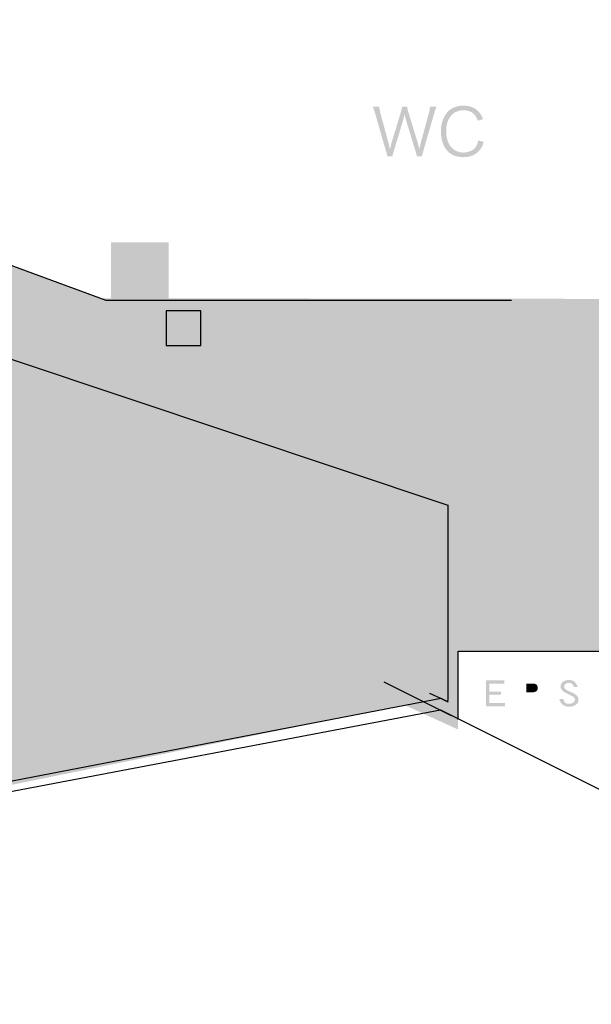
# Model space of a CAD drawing. Extents: x -62 to 229, y -49 to 346.
# Drawn here: x 69 to 118, y -32 to 53 of the extents above; entities that cross this region are included whole.
import ezdxf

# ---------------------------------------------------------------- set-up
doc = ezdxf.new("R2010")
doc.units = 0
doc.linetypes.add('AI9-LType1', pattern=[3.175, 1.411111, -1.763889])
doc.layers.add('レイヤー_1', color=160, linetype='Continuous')
doc.layers.add('レイヤー_2', color=1, linetype='Continuous')

# ---------------------------------------------------------------- blocks, each defined once
blk = doc.blocks.new('AI9-BLK4')
at = {"layer": 'レイヤー_1'}
h = blk.add_hatch(color=254, dxfattribs=at)
h.dxf.hatch_style = 2
h.paths.add_polyline_path([(13.247, -119.269), (17.98, -119.27), (48.068, -110.392), (48.033, -89.204), (56.41, -89.108), (56.491, -102.749), (59.902, -102.749), (53.434, -125.385), (19.92, -131.794), (14.04, -131.853), (14.04, -149.609), (0.326, -149.609), (0.326, -156.43), (-4.304, -154.313), (-42.463, -162.074), (-54.987, -154.137), (-77.16, -154.247), (-77.16, -121.681), (-165.296, -121.681), (-165.296, -77.29), (-133.524, -83.544), (-124.366, -61.297), (-72.971, -61.033), (-73.03, -64.626), (-119.634, -64.59), (-119.546, -103.485), (-69.348, -103.564), (-69.348, -98.581), (-48.99, -98.537), (-48.931, -112.509), (-30.525, -119.212), (7.646, -119.262)])
h = blk.add_hatch(color=7, dxfattribs=at)
h.dxf.hatch_style = 2
edge = h.paths.add_edge_path()
edge.add_spline(control_points=[(-3.226, -106.961), (-3.248, -106.848), (-3.299, -106.645), (-3.373, -106.419), (-3.373, -106.419), (-4.118, -103.981), (-4.118, -103.981), (-4.191, -103.738), (-4.242, -103.546), (-4.282, -103.332), (-4.293, -103.371), (-4.304, -103.405), (-4.304, -103.428), (-4.344, -103.574), (-4.417, -103.867), (-4.451, -103.981), (-4.451, -103.981), (-5.19, -106.419), (-5.19, -106.419), (-5.286, -106.724), (-5.309, -106.82), (-5.337, -106.961), (-5.337, -106.961), (-5.772, -106.961), (-5.772, -106.961), (-5.788, -106.86), (-5.788, -106.86), (-5.924, -106.402), (-5.924, -106.402), (-6.816, -103.315), (-6.816, -103.315), (-6.906, -103.004), (-6.957, -102.858), (-7.047, -102.671), (-7.047, -102.671), (-6.477, -102.671), (-6.477, -102.671), (-6.466, -102.841), (-6.432, -103.027), (-6.37, -103.258), (-6.37, -103.258), (-5.704, -105.708), (-5.704, -105.708), (-5.664, -105.844), (-5.63, -106.001), (-5.551, -106.346), (-5.495, -106.12), (-5.427, -105.855), (-5.382, -105.702), (-5.382, -105.702), (-4.626, -103.225), (-4.626, -103.225), (-4.564, -103.021), (-4.513, -102.801), (-4.496, -102.671), (-4.496, -102.671), (-4.072, -102.671), (-4.072, -102.671), (-4.044, -102.841), (-4.005, -103.01), (-3.937, -103.225), (-3.937, -103.225), (-3.181, -105.697), (-3.181, -105.697), (-3.147, -105.821), (-3.124, -105.906), (-3.011, -106.346), (-3.011, -106.346), (-2.859, -105.697), (-2.859, -105.697), (-2.859, -105.697), (-2.193, -103.258), (-2.193, -103.258), (-2.137, -103.038), (-2.097, -102.835), (-2.086, -102.671), (-2.086, -102.671), (-1.521, -102.671), (-1.521, -102.671), (-1.606, -102.863), (-1.651, -102.999), (-1.741, -103.315), (-1.741, -103.315), (-2.639, -106.402), (-2.639, -106.402), (-2.763, -106.831), (-2.763, -106.836), (-2.786, -106.961), (-2.786, -106.961), (-3.226, -106.961), (-3.226, -106.961)], knot_values=[0, 0, 0, 0, 1, 1, 1, 2, 2, 2, 3, 3, 3, 4, 4, 4, 5, 5, 5, 6, 6, 6, 7, 7, 7, 8, 8, 8, 9, 9, 9, 10, 10, 10, 11, 11, 11, 12, 12, 12, 13, 13, 13, 14, 14, 14, 15, 15, 15, 16, 16, 16, 17, 17, 17, 18, 18, 18, 19, 19, 19, 20, 20, 20, 21, 21, 21, 22, 22, 22, 23, 23, 23, 24, 24, 24, 25, 25, 25, 26, 26, 26, 27, 27, 27, 28, 28, 28, 29, 29, 29, 30, 30, 30, 30], degree=3, periodic=0)
h = blk.add_hatch(color=7, dxfattribs=at)
h.dxf.hatch_style = 2
edge = h.paths.add_edge_path()
edge.add_spline(control_points=[(2.035, -103.891), (1.95, -103.648), (1.888, -103.529), (1.769, -103.394), (1.543, -103.129), (1.205, -102.988), (0.793, -102.988), (-0.122, -102.988), (-0.697, -103.687), (-0.697, -104.81), (-0.697, -105.928), (-0.116, -106.639), (0.793, -106.639), (1.239, -106.639), (1.617, -106.47), (1.848, -106.165), (1.967, -106.001), (2.023, -105.86), (2.074, -105.601), (2.074, -105.601), (2.542, -105.714), (2.542, -105.714), (2.447, -106.047), (2.373, -106.205), (2.238, -106.385), (1.922, -106.808), (1.408, -107.04), (0.776, -107.04), (0.234, -107.04), (-0.223, -106.871), (-0.545, -106.543), (-0.94, -106.148), (-1.154, -105.533), (-1.154, -104.828), (-1.154, -104.099), (-0.929, -103.484), (-0.511, -103.072), (-0.184, -102.756), (0.245, -102.592), (0.782, -102.592), (1.312, -102.592), (1.741, -102.745), (2.046, -103.05), (2.243, -103.242), (2.351, -103.411), (2.486, -103.761), (2.486, -103.761), (2.035, -103.891), (2.035, -103.891)], knot_values=[0, 0, 0, 0, 1, 1, 1, 2, 2, 2, 3, 3, 3, 4, 4, 4, 5, 5, 5, 6, 6, 6, 7, 7, 7, 8, 8, 8, 9, 9, 9, 10, 10, 10, 11, 11, 11, 12, 12, 12, 13, 13, 13, 14, 14, 14, 15, 15, 15, 16, 16, 16, 16], degree=3, periodic=0)
h = blk.add_hatch(color=7, dxfattribs=at)
h.dxf.hatch_style = 2
h.paths.add_polyline_path([(-29.641, -119.38), (-24.64, -119.38), (-24.64, -114.38), (-29.641, -114.38)])
h = blk.add_hatch(color=7, dxfattribs=at)
h.dxf.hatch_style = 2
edge = h.paths.add_edge_path()
edge.add_spline(control_points=[(-23.355, -120.564), (-24.01, -120.564), (-24.542, -121.095), (-24.542, -121.751), (-24.542, -122.407), (-24.01, -122.939), (-23.355, -122.939), (-22.698, -122.939), (-22.167, -122.407), (-22.167, -121.751), (-22.167, -121.095), (-22.698, -120.564), (-23.355, -120.564)], knot_values=[0, 0, 0, 0, 1, 1, 1, 2, 2, 2, 3, 3, 3, 4, 4, 4, 4], degree=3, periodic=0)
h = blk.add_hatch(color=7, dxfattribs=at)
h.dxf.hatch_style = 2
h.paths.add_polyline_path([(-31.455, -153.116), (-26.455, -153.116), (-26.455, -148.116), (-31.455, -148.116)])
h = blk.add_hatch(color=7, dxfattribs=at)
h.dxf.hatch_style = 2
h.paths.add_polyline_path([(4.379, -154.419), (2.737, -154.419), (2.737, -152.2), (4.331, -152.2), (4.331, -152.461), (3.02, -152.461), (3.02, -153.159), (4.023, -153.159), (4.023, -153.419), (3.02, -153.419), (3.02, -154.156), (4.379, -154.156)])
h = blk.add_hatch(color=7, dxfattribs=at)
h.dxf.hatch_style = 2
edge = h.paths.add_edge_path()
edge.add_spline(control_points=[(7.119, -153.102), (7.047, -153.176), (6.919, -153.215), (6.734, -153.22), (6.734, -153.22), (6.217, -153.226), (6.217, -153.226), (6.217, -153.226), (6.217, -152.461), (6.217, -152.461), (6.217, -152.461), (6.77, -152.461), (6.77, -152.461), (6.896, -152.461), (6.999, -152.486), (7.077, -152.537), (7.17, -152.619), (7.217, -152.726), (7.217, -152.857), (7.217, -152.961), (7.184, -153.043), (7.119, -153.102)], knot_values=[0, 0, 0, 0, 1, 1, 1, 2, 2, 2, 3, 3, 3, 4, 4, 4, 5, 5, 5, 6, 6, 6, 7, 7, 7, 7], degree=3, periodic=0)
edge = h.paths.add_edge_path(flags=16)
edge.add_spline(control_points=[(7.268, -152.35), (7.118, -152.25), (6.925, -152.2), (6.69, -152.2), (6.69, -152.2), (5.935, -152.2), (5.935, -152.2), (5.935, -152.2), (5.935, -154.419), (5.935, -154.419), (5.935, -154.419), (6.217, -154.419), (6.217, -154.419), (6.217, -154.419), (6.217, -153.486), (6.217, -153.486), (6.217, -153.486), (6.817, -153.48), (6.817, -153.48), (7.037, -153.475), (7.211, -153.411), (7.338, -153.286), (7.467, -153.163), (7.531, -153.02), (7.531, -152.857), (7.531, -152.635), (7.443, -152.466), (7.268, -152.35)], knot_values=[0, 0, 0, 0, 1, 1, 1, 2, 2, 2, 3, 3, 3, 4, 4, 4, 5, 5, 5, 6, 6, 6, 7, 7, 7, 8, 8, 8, 9, 9, 9, 9], degree=3, periodic=0)
h = blk.add_hatch(color=7, dxfattribs=at)
h.dxf.hatch_style = 2
edge = h.paths.add_edge_path()
edge.add_spline(control_points=[(10.73, -153.839), (10.73, -154.029), (10.659, -154.177), (10.518, -154.28), (10.342, -154.407), (10.15, -154.471), (9.943, -154.471), (9.746, -154.471), (9.567, -154.42), (9.406, -154.318), (9.241, -154.21), (9.131, -154.037), (9.076, -153.798), (9.076, -153.798), (9.422, -153.798), (9.422, -153.798), (9.467, -153.963), (9.522, -154.072), (9.587, -154.125), (9.661, -154.184), (9.78, -154.214), (9.943, -154.214), (10.064, -154.214), (10.169, -154.182), (10.257, -154.118), (10.361, -154.046), (10.416, -153.953), (10.422, -153.839), (10.42, -153.693), (10.249, -153.55), (9.908, -153.41), (9.419, -153.207), (9.175, -152.983), (9.175, -152.737), (9.175, -152.547), (9.255, -152.399), (9.416, -152.293), (9.552, -152.202), (9.72, -152.156), (9.921, -152.156), (10.278, -152.156), (10.524, -152.355), (10.657, -152.753), (10.657, -152.753), (10.34, -152.753), (10.34, -152.753), (10.247, -152.525), (10.107, -152.41), (9.921, -152.41), (9.802, -152.41), (9.704, -152.435), (9.626, -152.486), (9.535, -152.542), (9.489, -152.625), (9.489, -152.737), (9.489, -152.889), (9.669, -153.039), (10.029, -153.185), (10.501, -153.371), (10.735, -153.589), (10.73, -153.839)], knot_values=[0, 0, 0, 0, 1, 1, 1, 2, 2, 2, 3, 3, 3, 4, 4, 4, 5, 5, 5, 6, 6, 6, 7, 7, 7, 8, 8, 8, 9, 9, 9, 10, 10, 10, 11, 11, 11, 12, 12, 12, 13, 13, 13, 14, 14, 14, 15, 15, 15, 16, 16, 16, 17, 17, 17, 18, 18, 18, 19, 19, 19, 20, 20, 20, 20], degree=3, periodic=0)
at = {"layer": 'レイヤー_1', "color": 7}
blk.add_line((-6.083, -152.321), (-0.262, -155.209), dxfattribs=at)
for points in [[(4.956, -119.417), (-24.64, -119.417), (-30.058, -119.417), (-54.84, -110.289)], [(0.326, -155.577), (0.326, -149.675), (14.085, -149.675)]]:
    blk.add_lwpolyline(points, dxfattribs=at)
blk.add_lwpolyline([(-24.877, -123.292), (-21.877, -123.292), (-21.877, -120.292), (-24.877, -120.292)], close=True, dxfattribs=at)
blk.add_lwpolyline([(-24.877, -123.292), (-21.877, -123.292), (-21.877, -120.292), (-24.877, -120.292)], close=True, dxfattribs=at)
blk.add_open_spline([(-149.341, -154.041), (-149.341, -154.041), (-54.796, -154.041), (-54.796, -154.041), (-54.796, -154.041), (-42.096, -162.507), (-42.096, -162.507), (-42.096, -162.507), (-1.173, -154.746), (-1.173, -154.746), (-1.173, -154.746), (49.627, -180.146), (49.627, -180.146), (49.627, -180.146), (121.836, 94.8), (121.836, 94.8), (121.836, 94.8), (109.114, 94.8), (109.114, 94.8), (109.114, 94.8), (109.114, 113.989), (109.114, 113.989), (109.114, 113.989), (42.704, 113.989), (42.704, 113.989), (42.704, 113.989), (42.704, 146.394), (42.704, 146.394), (42.704, 146.394), (-63.968, 146.394), (-63.968, 146.394), (-63.968, 146.394), (-73.656, 105.315), (-77.55, 81.152), (-78.697, 74.037), (-80.196, 65.041), (-80.373, 63.807)], degree=3, knots=[0, 0, 0, 0, 1, 1, 1, 2, 2, 2, 3, 3, 3, 4, 4, 4, 5, 5, 5, 6, 6, 6, 7, 7, 7, 8, 8, 8, 9, 9, 9, 10, 10, 10, 11, 11, 11, 12, 12, 12, 12], dxfattribs=at)
blk = doc.blocks.new('AI9-BLK3')
at = {"layer": 'レイヤー_2', "color": 7}
blk.add_lwpolyline([(83.902975, -7.842243), (83.920545, -24.659132), (83.87128, -24.764897), (83.327989, -24.517883), (42.543226, -32.374424), (29.850288, -23.957022), (-83.920545, -23.957022), (-83.920545, 32.374424), (18.561399, 32.374424), (18.561399, 32.342729), (18.561399, 14.107494), (18.561399, 14.012409)], close=True, dxfattribs=at)
blk = doc.blocks.new('AI9-BLK2')
at = {"layer": 'レイヤー_2', "color": 7}
blk.add_lwpolyline([(18.571907, 10.228833), (83.913483, -11.625819), (83.969982, -11.643389)], dxfattribs=at)
at = {"layer": 'レイヤー_2', "color": 246}
blk.add_lwpolyline([(83.913483, -11.572765), (83.913483, -11.625819), (83.931053, -28.442708)], dxfattribs=at)
at = {"layer": 'レイヤー_2', "color": 240}
blk.add_lwpolyline([(82.336662, -27.839472), (83.338496, -28.301459), (83.881788, -28.548473), (83.969982, -28.590847)], dxfattribs=at)
blk = doc.blocks.new('AI9-BLK1')
at = {"layer": 'レイヤー_2', "color": 7, "linetype": 'AI9-LType1'}
blk.add_blockref('AI9-BLK2', (0, 3.783576), dxfattribs=at)
at = {"layer": 'レイヤー_2', "color": 7}
blk.add_blockref('AI9-BLK3', (0.010508, 0), dxfattribs=at)

msp = doc.modelspace()

# ---------------------------------------------------------------- block references
at = {"layer": 'レイヤー_1', "color": 7}
msp.add_blockref('AI9-BLK4', (106.577, 148.5), dxfattribs=at)
at = {"layer": 'レイヤー_2', "color": 7, "linetype": 'AI9-LType1'}
msp.add_blockref('AI9-BLK1', (22.097, 19.26), dxfattribs=at)

doc.saveas('drawing.dxf')
